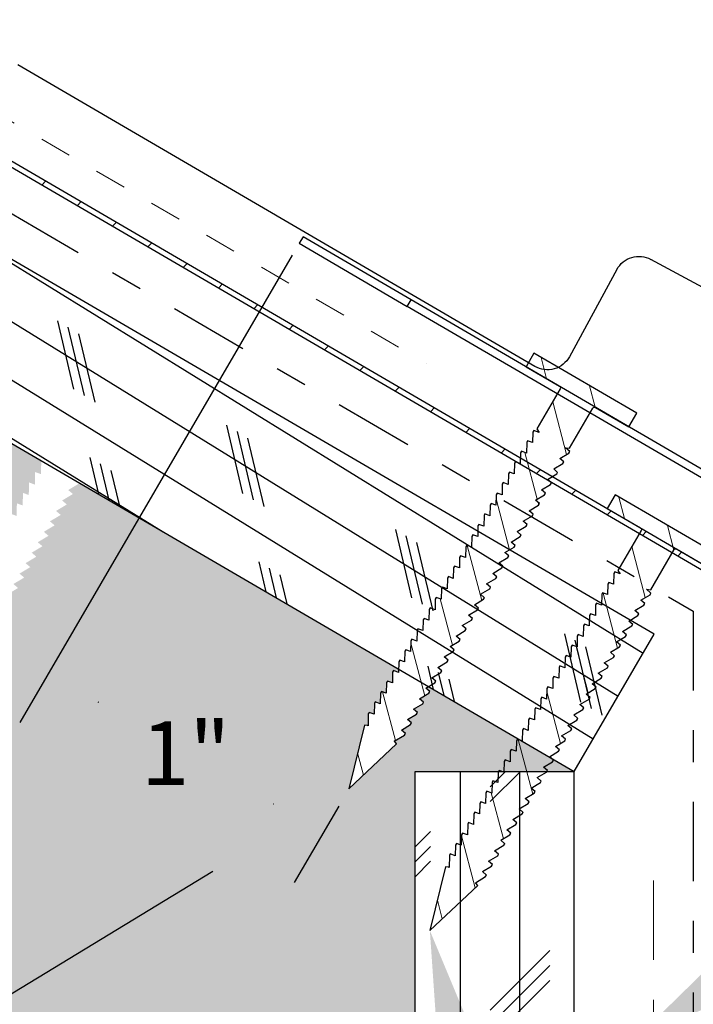
# Model space of a CAD drawing. Units: inches. Extents: x 89 to 351, y -1922 to -303.
# Drawn here: x 338 to 340, y -505 to -502 of the extents above; entities that cross this region are included whole.
import ezdxf
from ezdxf import colors
from ezdxf.entities.mleader import LeaderData, LeaderLine
from ezdxf.math import Vec2, Vec3

# ---------------------------------------------------------------- set-up
doc = ezdxf.new("R2010")
doc.units = ezdxf.units.IN
doc.header["$MEASUREMENT"] = 0
for name, pattern in [('DASHDOT2', [0.5, 0.25, -0.125, 0, -0.125]), ('DASHED', [0.75, 0.5, -0.25]), ('HIDDEN', [0.375, 0.25, -0.125])]:
    doc.linetypes.add(name, pattern=pattern)
doc.layers.get('0').update_dxf_attribs({"color": 9})
for name, color, linetype in [('DIMENSION', 4, 'Continuous'), ('GENERAL CONSTRUCTION LIGHT', 251, 'Continuous'), ('HATCH', 251, 'Continuous'), ('TESLA Detail Roll', 240, 'DASHDOT2'), ('TESLA Fasteners (Ring Shank Nail)', 253, 'Continuous'), ('TESLA Metal Tile (Long)', 9, 'Continuous'), ('TESLA Vented Riser', 5, 'Continuous'), ('TEXT', 4, 'Continuous'), ('TEXT (Greyed)', 251, 'Continuous')]:
    doc.layers.add(name, color=color, linetype=linetype)
doc.layers.add('GRID', color=9, linetype='Continuous', plot=False)
doc.layers.add('TESLA Underlayment', color=4, linetype='DASHED', lineweight=20)
doc.layers.add('WRB', color=251, linetype='HIDDEN', lineweight=5)
doc.styles.add('SLDTEXTSTYLE0', font='TXT', dxfattribs={"width": 0.75})
doc.styles.get("Standard").update_dxf_attribs({"font": 'arial.ttf'})
doc.dimstyles.get("Standard").update_dxf_attribs({"dimtxt": 0.18, "dimasz": 0.18, "dimexe": 0.18, "dimexo": 0.0625, "dimgap": 0.09, "dimtad": 0, "dimtih": 1, "dimtoh": 1, "dimdec": 4, "dimzin": 0, "dimdsep": 46, "dimtxsty": 'Standard', "dimcen": 0.09, "dimadec": 0, "dimazin": 0, "dimtfac": 1, "dimtdec": 4, "dimtofl": 0, "dimtmove": 0, "dimatfit": 3, "dimfxl": 1, "dimtolj": 1, "dimtzin": 0, "dimarcsym": 0})

# ---------------------------------------------------------------- blocks, each defined once
blk = doc.blocks.new('Vented Riser')
at = {"layer": 'TESLA Vented Riser', "linetype": 'Continuous', "lineweight": 25}
for p, q in [((117.2089, 54.5846), (117.1988, 54.5628)), ((117.5664, 54.4199), (117.2089, 54.5846)), ((117.1988, 54.5628), (117.5564, 54.3981)), ((117.5564, 54.3981), (117.5664, 54.4199)), ((119.729, 53.4234), (117.5664, 54.4199)), ((119.719, 53.4016), (117.5564, 54.3981))]:
    blk.add_line(p, q, dxfattribs=at)
blk = doc.blocks.new('*D209')
at = {"layer": 'Defpoints', "color": 0, "transparency": 16777216}
for p in [(339.6318, -503.8402), (339.6318, -506.8402), (339.9662, -506.8401)]:
    blk.add_point(p, dxfattribs=at)
at = {"layer": 'DIMENSION', "color": 0, "lineweight": -2, "transparency": 16777216}
for p, q in [((339.6943, -503.8402), (340.1449, -503.84)), ((339.965, -504.0201), (339.9654, -504.991)), ((339.9661, -506.6601), (339.9657, -505.591)), ((339.6943, -506.8402), (340.1462, -506.84))]:
    blk.add_line(p, q, dxfattribs=at)
at = {"layer": 'DIMENSION', "color": 0, "transparency": 16777216}
for points in [[(339.995, -504.02), (339.935, -504.0201), (339.9649, -503.8401)], [(339.9961, -506.66), (339.9361, -506.6601), (339.9662, -506.8401)]]:
    blk.add_solid(points, dxfattribs=at)
at = {"layer": 'DIMENSION', "color": 0, "transparency": 16777216, "insert": (339.9655, -505.291), "char_height": 0.2, "width": 0.960697, "attachment_point": 5, "style": 'SLDTEXTSTYLE0'}
blk.add_mtext('\\A1;3"', dxfattribs=at)
blk = doc.blocks.new('*D210')
at = {"layer": 'Defpoints', "color": 0, "transparency": 16777216}
for p in [(338.4017, -502.6666), (338.548, -504.3999), (338.4669, -504.539)]:
    blk.add_point(p, dxfattribs=at)
at = {"layer": 'DIMENSION', "color": 0, "lineweight": -2, "transparency": 16777216}
for p, q in [((338.3702, -502.7206), (337.5126, -504.1907)), ((337.7588, -504.1259), (337.7602, -504.1267)), ((338.3114, -504.4483), (338.3102, -504.4476)), ((338.5165, -504.4539), (338.3762, -504.6944))]:
    blk.add_line(p, q, dxfattribs=at)
at = {"layer": 'DIMENSION', "color": 0, "transparency": 16777216}
for points in [[(337.7739, -504.1), (337.7437, -504.1518), (337.6033, -504.0352)], [(338.3265, -504.4223), (338.2963, -504.4742), (338.4669, -504.539)]]:
    blk.add_solid(points, dxfattribs=at)
at = {"layer": 'DIMENSION', "color": 0, "transparency": 16777216, "insert": (338.0352, -504.2871), "char_height": 0.2, "width": 0.77395, "attachment_point": 5, "style": 'SLDTEXTSTYLE0'}
blk.add_mtext('\\A1;1"', dxfattribs=at)
blk = doc.blocks.new('Ring Shank Nail 1.25 IN')
at = {"layer": 'TESLA Fasteners (Ring Shank Nail)', "linetype": 'Continuous', "lineweight": 18}
h = blk.add_hatch(dxfattribs=at)
h.set_pattern_fill('ANSI31', color=256, style=0)
h.set_pattern_definition([(45, (62.82172, -53.01558), (-0.0883883, 0.0883883), [])])
edge = h.paths.add_edge_path(flags=0)
edge.add_line((68.3087, -50.8893), (68.3066, -50.8893))
edge.add_line((68.3066, -50.8893), (68.2979, -50.8934))
edge.add_line((68.2979, -50.8934), (68.3565, -51.0915))
edge.add_line((68.3565, -51.0915), (68.4151, -50.8934))
edge.add_line((68.4151, -50.8934), (68.4065, -50.8893))
edge.add_line((68.4065, -50.8893), (68.4043, -50.8893))
edge.add_line((68.4043, -50.8893), (68.4223, -50.8568))
edge.add_line((68.4223, -50.8568), (68.4223, -50.8509))
edge.add_line((68.4223, -50.8509), (68.4062, -50.848))
edge.add_line((68.4062, -50.848), (68.4223, -50.8187))
edge.add_line((68.4223, -50.8187), (68.4223, -50.8128))
edge.add_line((68.4223, -50.8128), (68.4062, -50.81))
edge.add_line((68.4062, -50.81), (68.4223, -50.7807))
edge.add_line((68.4223, -50.7807), (68.4223, -50.7748))
edge.add_line((68.4223, -50.7748), (68.4062, -50.7719))
edge.add_line((68.4062, -50.7719), (68.4223, -50.7426))
edge.add_line((68.4223, -50.7426), (68.4223, -50.7367))
edge.add_line((68.4223, -50.7367), (68.4062, -50.7339))
edge.add_line((68.4062, -50.7339), (68.4223, -50.7046))
edge.add_line((68.4223, -50.7046), (68.4223, -50.6987))
edge.add_line((68.4223, -50.6987), (68.4062, -50.6958))
edge.add_line((68.4062, -50.6958), (68.4223, -50.6665))
edge.add_line((68.4223, -50.6665), (68.4223, -50.6606))
edge.add_line((68.4223, -50.6606), (68.4062, -50.6578))
edge.add_line((68.4062, -50.6578), (68.4223, -50.6285))
edge.add_line((68.4223, -50.6285), (68.4223, -50.6226))
edge.add_line((68.4223, -50.6226), (68.4062, -50.6197))
edge.add_line((68.4062, -50.6197), (68.4223, -50.5904))
edge.add_line((68.4223, -50.5904), (68.4223, -50.5845))
edge.add_line((68.4223, -50.5845), (68.4062, -50.5817))
edge.add_line((68.4062, -50.5817), (68.4223, -50.5524))
edge.add_line((68.4223, -50.5524), (68.4223, -50.5465))
edge.add_line((68.4223, -50.5465), (68.4062, -50.5436))
edge.add_line((68.4062, -50.5436), (68.4223, -50.5143))
edge.add_line((68.4223, -50.5143), (68.4223, -50.5084))
edge.add_line((68.4223, -50.5084), (68.4062, -50.5056))
edge.add_line((68.4062, -50.5056), (68.4223, -50.4763))
edge.add_line((68.4223, -50.4763), (68.4223, -50.4704))
edge.add_line((68.4223, -50.4704), (68.4062, -50.4675))
edge.add_line((68.4062, -50.4675), (68.4223, -50.4382))
edge.add_line((68.4223, -50.4382), (68.4223, -50.4323))
edge.add_line((68.4223, -50.4323), (68.4062, -50.4295))
edge.add_line((68.4062, -50.4295), (68.4223, -50.4002))
edge.add_line((68.4223, -50.4002), (68.4223, -50.3943))
edge.add_line((68.4223, -50.3943), (68.4062, -50.3915))
edge.add_line((68.4062, -50.3915), (68.4223, -50.3622))
edge.add_line((68.4223, -50.3622), (68.4223, -50.3563))
edge.add_line((68.4223, -50.3563), (68.4062, -50.3534))
edge.add_line((68.4062, -50.3534), (68.4223, -50.3241))
edge.add_line((68.4223, -50.3241), (68.4223, -50.3182))
edge.add_line((68.4223, -50.3182), (68.4062, -50.3154))
edge.add_line((68.4062, -50.3154), (68.4223, -50.2861))
edge.add_line((68.4223, -50.2861), (68.4223, -50.2802))
edge.add_line((68.4223, -50.2802), (68.4062, -50.2773))
edge.add_line((68.4062, -50.2773), (68.4223, -50.248))
edge.add_line((68.4223, -50.248), (68.4223, -50.2421))
edge.add_line((68.4223, -50.2421), (68.4062, -50.2393))
edge.add_line((68.4062, -50.2393), (68.4223, -50.21))
edge.add_line((68.4223, -50.21), (68.4223, -50.2041))
edge.add_line((68.4223, -50.2041), (68.4062, -50.2012))
edge.add_line((68.4062, -50.2012), (68.4223, -50.1719))
edge.add_line((68.4223, -50.1719), (68.4223, -50.166))
edge.add_line((68.4223, -50.166), (68.4062, -50.1632))
edge.add_line((68.4062, -50.1632), (68.4223, -50.1339))
edge.add_line((68.4223, -50.1339), (68.4223, -50.128))
edge.add_line((68.4223, -50.128), (68.4062, -50.1251))
edge.add_line((68.4062, -50.1251), (68.4223, -50.0958))
edge.add_line((68.4223, -50.0958), (68.4223, -50.0899))
edge.add_line((68.4223, -50.0899), (68.4062, -50.0871))
edge.add_line((68.4062, -50.0871), (68.4223, -50.0578))
edge.add_line((68.4223, -50.0578), (68.4223, -50.0519))
edge.add_line((68.4223, -50.0519), (68.4062, -50.049))
edge.add_line((68.4062, -50.049), (68.4223, -50.0197))
edge.add_line((68.4223, -50.0197), (68.4223, -50.0138))
edge.add_line((68.4223, -50.0138), (68.4062, -50.011))
edge.add_line((68.4062, -50.011), (68.4223, -49.9817))
edge.add_line((68.4223, -49.9817), (68.4223, -49.9758))
edge.add_line((68.4223, -49.9758), (68.4062, -49.9729))
edge.add_line((68.4062, -49.9729), (68.4223, -49.9436))
edge.add_line((68.4223, -49.9436), (68.4223, -49.9377))
edge.add_line((68.4223, -49.9377), (68.4062, -49.9349))
edge.add_line((68.4062, -49.9349), (68.4223, -49.9056))
edge.add_line((68.4223, -49.9056), (68.4223, -49.8997))
edge.add_line((68.4223, -49.8997), (68.4062, -49.8968))
edge.add_line((68.4062, -49.8968), (68.4223, -49.8675))
edge.add_line((68.4223, -49.8675), (68.4223, -49.8616))
edge.add_line((68.4223, -49.8616), (68.4062, -49.8588))
edge.add_line((68.4062, -49.8588), (68.4223, -49.8295))
edge.add_line((68.4223, -49.8295), (68.4223, -49.8236))
edge.add_line((68.4223, -49.8236), (68.4043, -49.8204))
edge.add_line((68.4043, -49.8204), (68.4163, -49.8149))
edge.add_line((68.4163, -49.8149), (68.4163, -49.6689))
edge.add_arc((68.4222, -49.6689), 0.00591, 90, 180, ccw=False)
edge.add_line((68.4222, -49.663), (68.544, -49.663))
edge.add_line((68.544, -49.663), (68.544, -49.6137))
edge.add_line((68.544, -49.6137), (68.169, -49.6137))
edge.add_line((68.169, -49.6137), (68.169, -49.663))
edge.add_line((68.169, -49.663), (68.2908, -49.663))
edge.add_arc((68.2908, -49.6689), 0.00591, 0, 90, ccw=False)
edge.add_line((68.2967, -49.6689), (68.2967, -49.8149))
edge.add_line((68.2967, -49.8149), (68.3087, -49.8204))
edge.add_line((68.3087, -49.8204), (68.2907, -49.8236))
edge.add_line((68.2907, -49.8236), (68.2907, -49.8295))
edge.add_line((68.2907, -49.8295), (68.3069, -49.8588))
edge.add_line((68.3069, -49.8588), (68.2907, -49.8616))
edge.add_line((68.2907, -49.8616), (68.2907, -49.8675))
edge.add_line((68.2907, -49.8675), (68.3069, -49.8968))
edge.add_line((68.3069, -49.8968), (68.2907, -49.8997))
edge.add_line((68.2907, -49.8997), (68.2907, -49.9056))
edge.add_line((68.2907, -49.9056), (68.3069, -49.9349))
edge.add_line((68.3069, -49.9349), (68.2907, -49.9377))
edge.add_line((68.2907, -49.9377), (68.2907, -49.9436))
edge.add_line((68.2907, -49.9436), (68.3069, -49.9729))
edge.add_line((68.3069, -49.9729), (68.2907, -49.9758))
edge.add_line((68.2907, -49.9758), (68.2907, -49.9817))
edge.add_line((68.2907, -49.9817), (68.3069, -50.011))
edge.add_line((68.3069, -50.011), (68.2907, -50.0138))
edge.add_line((68.2907, -50.0138), (68.2907, -50.0197))
edge.add_line((68.2907, -50.0197), (68.3069, -50.049))
edge.add_line((68.3069, -50.049), (68.2907, -50.0519))
edge.add_line((68.2907, -50.0519), (68.2907, -50.0578))
edge.add_line((68.2907, -50.0578), (68.3069, -50.0871))
edge.add_line((68.3069, -50.0871), (68.2907, -50.0899))
edge.add_line((68.2907, -50.0899), (68.2907, -50.0958))
edge.add_line((68.2907, -50.0958), (68.3069, -50.1251))
edge.add_line((68.3069, -50.1251), (68.2907, -50.128))
edge.add_line((68.2907, -50.128), (68.2907, -50.1339))
edge.add_line((68.2907, -50.1339), (68.3069, -50.1632))
edge.add_line((68.3069, -50.1632), (68.2907, -50.166))
edge.add_line((68.2907, -50.166), (68.2907, -50.1719))
edge.add_line((68.2907, -50.1719), (68.3069, -50.2012))
edge.add_line((68.3069, -50.2012), (68.2907, -50.2041))
edge.add_line((68.2907, -50.2041), (68.2907, -50.21))
edge.add_line((68.2907, -50.21), (68.3069, -50.2393))
edge.add_line((68.3069, -50.2393), (68.2907, -50.2421))
edge.add_line((68.2907, -50.2421), (68.2907, -50.248))
edge.add_line((68.2907, -50.248), (68.3069, -50.2773))
edge.add_line((68.3069, -50.2773), (68.2907, -50.2802))
edge.add_line((68.2907, -50.2802), (68.2907, -50.2861))
edge.add_line((68.2907, -50.2861), (68.3069, -50.3154))
edge.add_line((68.3069, -50.3154), (68.2907, -50.3182))
edge.add_line((68.2907, -50.3182), (68.2907, -50.3241))
edge.add_line((68.2907, -50.3241), (68.3069, -50.3534))
edge.add_line((68.3069, -50.3534), (68.2907, -50.3563))
edge.add_line((68.2907, -50.3563), (68.2907, -50.3622))
edge.add_line((68.2907, -50.3622), (68.3069, -50.3915))
edge.add_line((68.3069, -50.3915), (68.2907, -50.3943))
edge.add_line((68.2907, -50.3943), (68.2907, -50.4002))
edge.add_line((68.2907, -50.4002), (68.3069, -50.4295))
edge.add_line((68.3069, -50.4295), (68.2907, -50.4323))
edge.add_line((68.2907, -50.4323), (68.2907, -50.4382))
edge.add_line((68.2907, -50.4382), (68.3069, -50.4675))
edge.add_line((68.3069, -50.4675), (68.2907, -50.4704))
edge.add_line((68.2907, -50.4704), (68.2907, -50.4763))
edge.add_line((68.2907, -50.4763), (68.3069, -50.5056))
edge.add_line((68.3069, -50.5056), (68.2907, -50.5084))
edge.add_line((68.2907, -50.5084), (68.2907, -50.5143))
edge.add_line((68.2907, -50.5143), (68.3069, -50.5436))
edge.add_line((68.3069, -50.5436), (68.2907, -50.5465))
edge.add_line((68.2907, -50.5465), (68.2907, -50.5524))
edge.add_line((68.2907, -50.5524), (68.3069, -50.5817))
edge.add_line((68.3069, -50.5817), (68.2907, -50.5845))
edge.add_line((68.2907, -50.5845), (68.2907, -50.5904))
edge.add_line((68.2907, -50.5904), (68.3069, -50.6197))
edge.add_line((68.3069, -50.6197), (68.2907, -50.6226))
edge.add_line((68.2907, -50.6226), (68.2907, -50.6285))
edge.add_line((68.2907, -50.6285), (68.3069, -50.6578))
edge.add_line((68.3069, -50.6578), (68.2907, -50.6606))
edge.add_line((68.2907, -50.6606), (68.2907, -50.6665))
edge.add_line((68.2907, -50.6665), (68.3069, -50.6958))
edge.add_line((68.3069, -50.6958), (68.2907, -50.6987))
edge.add_line((68.2907, -50.6987), (68.2907, -50.7046))
edge.add_line((68.2907, -50.7046), (68.3069, -50.7339))
edge.add_line((68.3069, -50.7339), (68.2907, -50.7367))
edge.add_line((68.2907, -50.7367), (68.2907, -50.7426))
edge.add_line((68.2907, -50.7426), (68.3069, -50.7719))
edge.add_line((68.3069, -50.7719), (68.2907, -50.7748))
edge.add_line((68.2907, -50.7748), (68.2907, -50.7807))
edge.add_line((68.2907, -50.7807), (68.3069, -50.81))
edge.add_line((68.3069, -50.81), (68.2907, -50.8128))
edge.add_line((68.2907, -50.8128), (68.2907, -50.8187))
edge.add_line((68.2907, -50.8187), (68.3069, -50.848))
edge.add_line((68.3069, -50.848), (68.2907, -50.8509))
edge.add_line((68.2907, -50.8509), (68.2907, -50.8568))
edge.add_line((68.2907, -50.8568), (68.3087, -50.8893))
at = {"layer": 'TESLA Fasteners (Ring Shank Nail)', "linetype": 'Continuous', "lineweight": 25}
for p, q in [((68.169, -49.663), (68.169, -49.6137)), ((68.169, -49.6137), (68.544, -49.6137)), ((68.544, -49.6137), (68.544, -49.663)), ((68.2908, -49.663), (68.169, -49.663)), ((68.544, -49.663), (68.4222, -49.663)), ((68.2967, -49.8149), (68.2967, -49.6689)), ((68.4163, -49.6689), (68.4163, -49.8149)), ((68.2907, -49.8236), (68.3087, -49.8204)), ((68.3087, -49.8204), (68.2967, -49.8149)), ((68.4163, -49.8149), (68.4043, -49.8204)), ((68.4043, -49.8204), (68.4223, -49.8236)), ((68.2907, -49.8295), (68.2907, -49.8236)), ((68.3069, -49.8588), (68.2907, -49.8295)), ((68.4223, -49.8295), (68.4062, -49.8588)), ((68.4223, -49.8236), (68.4223, -49.8295)), ((68.2907, -49.8616), (68.3069, -49.8588)), ((68.2907, -49.8675), (68.2907, -49.8616)), ((68.3069, -49.8968), (68.2907, -49.8675)), ((68.4062, -49.8588), (68.4223, -49.8616)), ((68.4223, -49.8675), (68.4062, -49.8968)), ((68.4223, -49.8616), (68.4223, -49.8675)), ((68.2907, -49.8997), (68.3069, -49.8968)), ((68.2907, -49.9056), (68.2907, -49.8997)), ((68.3069, -49.9349), (68.2907, -49.9056)), ((68.4062, -49.8968), (68.4223, -49.8997)), ((68.4223, -49.9056), (68.4062, -49.9349)), ((68.4223, -49.8997), (68.4223, -49.9056)), ((68.2907, -49.9377), (68.3069, -49.9349)), ((68.2907, -49.9436), (68.2907, -49.9377)), ((68.3069, -49.9729), (68.2907, -49.9436)), ((68.4062, -49.9349), (68.4223, -49.9377)), ((68.4223, -49.9436), (68.4062, -49.9729)), ((68.4223, -49.9377), (68.4223, -49.9436)), ((68.2907, -49.9758), (68.3069, -49.9729)), ((68.2907, -49.9817), (68.2907, -49.9758)), ((68.4062, -49.9729), (68.4223, -49.9758)), ((68.4223, -49.9758), (68.4223, -49.9817)), ((68.3069, -50.011), (68.2907, -49.9817)), ((68.4223, -49.9817), (68.4062, -50.011)), ((68.2907, -50.0138), (68.3069, -50.011)), ((68.2907, -50.0197), (68.2907, -50.0138)), ((68.3069, -50.049), (68.2907, -50.0197)), ((68.4062, -50.011), (68.4223, -50.0138)), ((68.4223, -50.0197), (68.4062, -50.049)), ((68.4223, -50.0138), (68.4223, -50.0197)), ((68.2907, -50.0519), (68.3069, -50.049)), ((68.2907, -50.0578), (68.2907, -50.0519)), ((68.3069, -50.0871), (68.2907, -50.0578)), ((68.4062, -50.049), (68.4223, -50.0519)), ((68.4223, -50.0578), (68.4062, -50.0871)), ((68.4223, -50.0519), (68.4223, -50.0578)), ((68.2907, -50.0899), (68.3069, -50.0871)), ((68.2907, -50.0958), (68.2907, -50.0899)), ((68.3069, -50.1251), (68.2907, -50.0958)), ((68.4062, -50.0871), (68.4223, -50.0899)), ((68.4223, -50.0958), (68.4062, -50.1251)), ((68.4223, -50.0899), (68.4223, -50.0958)), ((68.2907, -50.128), (68.3069, -50.1251)), ((68.2907, -50.1339), (68.2907, -50.128)), ((68.4062, -50.1251), (68.4223, -50.128)), ((68.4223, -50.128), (68.4223, -50.1339)), ((68.3069, -50.1632), (68.2907, -50.1339)), ((68.2907, -50.166), (68.3069, -50.1632)), ((68.4223, -50.1339), (68.4062, -50.1632)), ((68.4062, -50.1632), (68.4223, -50.166)), ((68.2907, -50.1719), (68.2907, -50.166)), ((68.3069, -50.2012), (68.2907, -50.1719)), ((68.4223, -50.1719), (68.4062, -50.2012)), ((68.4223, -50.166), (68.4223, -50.1719)), ((68.2907, -50.2041), (68.3069, -50.2012)), ((68.2907, -50.21), (68.2907, -50.2041)), ((68.3069, -50.2393), (68.2907, -50.21)), ((68.4062, -50.2012), (68.4223, -50.2041)), ((68.4223, -50.21), (68.4062, -50.2393)), ((68.4223, -50.2041), (68.4223, -50.21)), ((68.2907, -50.2421), (68.3069, -50.2393)), ((68.2907, -50.248), (68.2907, -50.2421)), ((68.3069, -50.2773), (68.2907, -50.248)), ((68.4062, -50.2393), (68.4223, -50.2421)), ((68.4223, -50.248), (68.4062, -50.2773)), ((68.4223, -50.2421), (68.4223, -50.248)), ((68.2907, -50.2802), (68.3069, -50.2773)), ((68.2907, -50.2861), (68.2907, -50.2802)), ((68.3069, -50.3154), (68.2907, -50.2861)), ((68.4062, -50.2773), (68.4223, -50.2802)), ((68.4223, -50.2861), (68.4062, -50.3154)), ((68.4223, -50.2802), (68.4223, -50.2861)), ((68.2907, -50.3182), (68.3069, -50.3154)), ((68.2907, -50.3241), (68.2907, -50.3182)), ((68.4062, -50.3154), (68.4223, -50.3182)), ((68.4223, -50.3182), (68.4223, -50.3241)), ((68.3069, -50.3534), (68.2907, -50.3241)), ((68.4223, -50.3241), (68.4062, -50.3534)), ((68.2907, -50.3563), (68.3069, -50.3534)), ((68.2907, -50.3622), (68.2907, -50.3563)), ((68.3069, -50.3915), (68.2907, -50.3622)), ((68.4062, -50.3534), (68.4223, -50.3563)), ((68.4223, -50.3622), (68.4062, -50.3915)), ((68.4223, -50.3563), (68.4223, -50.3622)), ((68.2907, -50.3943), (68.3069, -50.3915)), ((68.2907, -50.4002), (68.2907, -50.3943)), ((68.3069, -50.4295), (68.2907, -50.4002)), ((68.4062, -50.3915), (68.4223, -50.3943)), ((68.4223, -50.4002), (68.4062, -50.4295)), ((68.4223, -50.3943), (68.4223, -50.4002)), ((68.2907, -50.4323), (68.3069, -50.4295)), ((68.2907, -50.4382), (68.2907, -50.4323)), ((68.3069, -50.4675), (68.2907, -50.4382)), ((68.4062, -50.4295), (68.4223, -50.4323)), ((68.4223, -50.4382), (68.4062, -50.4675)), ((68.4223, -50.4323), (68.4223, -50.4382)), ((68.2907, -50.4704), (68.3069, -50.4675)), ((68.2907, -50.4763), (68.2907, -50.4704)), ((68.4062, -50.4675), (68.4223, -50.4704)), ((68.4223, -50.4704), (68.4223, -50.4763)), ((68.3069, -50.5056), (68.2907, -50.4763)), ((68.4223, -50.4763), (68.4062, -50.5056)), ((68.2907, -50.5084), (68.3069, -50.5056)), ((68.2907, -50.5143), (68.2907, -50.5084)), ((68.3069, -50.5436), (68.2907, -50.5143)), ((68.4062, -50.5056), (68.4223, -50.5084)), ((68.4223, -50.5143), (68.4062, -50.5436)), ((68.4223, -50.5084), (68.4223, -50.5143)), ((68.2907, -50.5465), (68.3069, -50.5436)), ((68.2907, -50.5524), (68.2907, -50.5465)), ((68.3069, -50.5817), (68.2907, -50.5524)), ((68.4062, -50.5436), (68.4223, -50.5465)), ((68.4223, -50.5524), (68.4062, -50.5817)), ((68.4223, -50.5465), (68.4223, -50.5524)), ((68.2907, -50.5845), (68.3069, -50.5817)), ((68.2907, -50.5904), (68.2907, -50.5845)), ((68.3069, -50.6197), (68.2907, -50.5904)), ((68.4062, -50.5817), (68.4223, -50.5845)), ((68.4223, -50.5904), (68.4062, -50.6197)), ((68.4223, -50.5845), (68.4223, -50.5904)), ((68.2907, -50.6226), (68.3069, -50.6197)), ((68.2907, -50.6285), (68.2907, -50.6226)), ((68.4062, -50.6197), (68.4223, -50.6226)), ((68.4223, -50.6226), (68.4223, -50.6285)), ((68.3069, -50.6578), (68.2907, -50.6285)), ((68.2907, -50.6606), (68.3069, -50.6578)), ((68.4223, -50.6285), (68.4062, -50.6578)), ((68.4062, -50.6578), (68.4223, -50.6606)), ((68.2907, -50.6665), (68.2907, -50.6606)), ((68.3069, -50.6958), (68.2907, -50.6665)), ((68.4223, -50.6665), (68.4062, -50.6958)), ((68.4223, -50.6606), (68.4223, -50.6665)), ((68.2907, -50.6987), (68.3069, -50.6958)), ((68.2907, -50.7046), (68.2907, -50.6987)), ((68.3069, -50.7339), (68.2907, -50.7046)), ((68.4062, -50.6958), (68.4223, -50.6987)), ((68.4223, -50.7046), (68.4062, -50.7339)), ((68.4223, -50.6987), (68.4223, -50.7046)), ((68.2907, -50.7367), (68.3069, -50.7339)), ((68.2907, -50.7426), (68.2907, -50.7367)), ((68.3069, -50.7719), (68.2907, -50.7426)), ((68.4062, -50.7339), (68.4223, -50.7367)), ((68.4223, -50.7426), (68.4062, -50.7719)), ((68.4223, -50.7367), (68.4223, -50.7426)), ((68.2907, -50.7748), (68.3069, -50.7719)), ((68.2907, -50.7807), (68.2907, -50.7748)), ((68.3069, -50.81), (68.2907, -50.7807)), ((68.4062, -50.7719), (68.4223, -50.7748)), ((68.4223, -50.7807), (68.4062, -50.81)), ((68.4223, -50.7748), (68.4223, -50.7807)), ((68.2907, -50.8128), (68.3069, -50.81)), ((68.2907, -50.8187), (68.2907, -50.8128)), ((68.4062, -50.81), (68.4223, -50.8128)), ((68.4223, -50.8128), (68.4223, -50.8187)), ((68.3069, -50.848), (68.2907, -50.8187)), ((68.4223, -50.8187), (68.4062, -50.848)), ((68.2907, -50.8509), (68.3069, -50.848)), ((68.2907, -50.8568), (68.2907, -50.8509)), ((68.3087, -50.8893), (68.2907, -50.8568)), ((68.4223, -50.8568), (68.4043, -50.8893)), ((68.4062, -50.848), (68.4223, -50.8509)), ((68.4223, -50.8509), (68.4223, -50.8568)), ((68.2979, -50.8934), (68.3066, -50.8893)), ((68.3565, -51.0915), (68.2979, -50.8934)), ((68.3066, -50.8893), (68.3087, -50.8893)), ((68.4151, -50.8934), (68.3565, -51.0915)), ((68.4043, -50.8893), (68.4065, -50.8893)), ((68.4065, -50.8893), (68.4151, -50.8934))]:
    blk.add_line(p, q, dxfattribs=at)
for centre, start, end in [((68.2908, -49.6689), 0, 90), ((68.4222, -49.6689), 90, 180)]:
    blk.add_arc(centre, 0.00591, start, end, dxfattribs=at)
blk = doc.blocks.new('Metal Tile_Long')
at = {"layer": 'TESLA Metal Tile (Long)', "linetype": 'Continuous', "lineweight": 18}
h = blk.add_hatch(dxfattribs=at)
h.set_pattern_fill('ANSI32', color=256, angle=-65.2617, style=0)
h.set_pattern_definition([(339.7383, (72.63574, 73.60005), (0.1298656, 0.3517953), []), (339.7383, (72.7097, 73.4395), (0.1298656, 0.3517953), [])])
edge = h.paths.add_edge_path(flags=0)
edge.add_arc((93.4174, 45.0916), 0.1575, -65.2617, -20.2617)
edge.add_line((93.5651, 45.0371), (93.6115, 45.1628))
edge.add_arc((93.7592, 45.1083), 0.1575, 114.7383, 159.7383, ccw=False)
edge.add_line((93.6933, 45.2513), (93.8218, 45.3105))
edge.add_line((93.8218, 45.3105), (93.8037, 45.3498))
edge.add_line((93.8037, 45.3498), (93.6752, 45.2906))
edge.add_arc((93.7592, 45.1083), 0.2008, 114.7383, 159.7383)
edge.add_line((93.5709, 45.1778), (93.5245, 45.0521))
edge.add_arc((93.4174, 45.0916), 0.1142, -65.2617, -20.2617, ccw=False)
edge.add_line((93.4651, 44.9879), (92.7741, 44.6695))
edge.add_arc((92.7692, 44.6803), 0.0118, 264.7383, 294.7383, ccw=False)
edge.add_line((92.7681, 44.6685), (92.3155, 44.7102))
edge.add_arc((92.3104, 44.6553), 0.0551, 84.7383, 114.7383)
edge.add_line((92.2874, 44.7054), (91.9827, 44.565))
edge.add_arc((91.9778, 44.5757), 0.0118, 204.7383, 294.7383, ccw=False)
edge.add_line((91.9671, 44.5708), (91.9308, 44.6494))
edge.add_arc((91.9416, 44.6544), 0.0118, 114.7383, 204.7383, ccw=False)
edge.add_line((91.9366, 44.6651), (106.7972, 51.5123))
edge.add_arc((106.8944, 51.3013), 0.2323, 24.7383, 114.7383, ccw=False)
edge.add_line((107.1054, 51.3985), (107.1713, 51.2555))
edge.add_arc((107.1606, 51.2506), 0.0118, -65.2617, 24.7383, ccw=False)
edge.add_line((107.1655, 51.2398), (106.1536, 50.7736))
edge.add_line((106.1536, 50.7736), (106.1717, 50.7342))
edge.add_line((106.1717, 50.7342), (107.1836, 51.2005))
edge.add_arc((107.1606, 51.2506), 0.0551, -65.2617, 24.7383)
edge.add_line((107.2106, 51.2736), (107.1447, 51.4166))
edge.add_arc((106.8944, 51.3013), 0.2756, 24.7383, 114.7383)
edge.add_line((106.7791, 51.5516), (105.6096, 51.0128))
edge.add_line((105.6096, 51.0128), (105.6105, 51.011))
edge.add_line((105.6105, 51.011), (105.6054, 51.0087))
edge.add_line((105.6054, 51.0087), (105.6046, 51.0104))
edge.add_line((105.6046, 51.0104), (91.9185, 44.7044))
edge.add_arc((91.9416, 44.6544), 0.0551, 114.7383, 204.7383)
edge.add_line((91.8915, 44.6313), (91.9277, 44.5527))
edge.add_arc((91.9778, 44.5757), 0.0551, 204.7383, 294.7383)
edge.add_line((92.0009, 44.5257), (92.3055, 44.666))
edge.add_arc((92.3104, 44.6553), 0.0118, 84.7383, 114.7383, ccw=False)
edge.add_line((92.3115, 44.6671), (92.7641, 44.6254))
edge.add_arc((92.7692, 44.6803), 0.0551, 264.7383, 294.7383)
edge.add_line((92.7922, 44.6302), (93.4833, 44.9486))
at = {"layer": 'TESLA Metal Tile (Long)', "linetype": 'Continuous', "lineweight": 25}
for p, q in [((95.6715, 44.7217), (97.3577, 45.5627)), ((95.1151, 44.9828), (95.3296, 45.0816)), ((95.4341, 45.043), (95.5648, 44.7592))]:
    blk.add_line(p, q, dxfattribs=at)
for centre, start, end in [((95.3626, 45.0101), 24.7383, 114.7383), ((95.6364, 44.7922), 204.7383, 296.5081)]:
    blk.add_arc(centre, 0.0787, start, end, dxfattribs=at)

msp = doc.modelspace()

# ---------------------------------------------------------------- hatches: boundary and pattern name
at = {"layer": 'GENERAL CONSTRUCTION LIGHT', "linetype": 'ByBlock'}
h = msp.add_hatch(dxfattribs=at)
h.set_pattern_fill('CORK', color=256, scale=1.25, angle=148.29989, style=0)
h.set_pattern_definition([(148.29989, (196.3901, -623.67585), (-0.08210521, -0.13293907), []), (283.2999, (196.3647, -623.56833), (0.4300886, 0.1016677), [0.2209709, -0.2209709]), (283.2999, (196.33145, -623.5478), (0.4300886, 0.1016677), [0.2209709, -0.2209709]), (283.2999, (196.2982, -623.52728), (0.4300886, 0.1016677), [0.2209709, -0.2209709])])
h.paths.add_polyline_path([(339.25685, -504.34502), (339.50878, -503.91313), (324.49902, -495.15743), (324.49902, -495.73629)])
at = {"layer": 'GENERAL CONSTRUCTION LIGHT'}
h = msp.add_hatch(dxfattribs=at)
h.set_pattern_fill('CORK', color=256, scale=1.5, angle=90)
h.set_pattern_definition([(90, (-2510.53842, -983.22141), (-0.1875, 1e-17), []), (225, (-2510.4447, -983.12766), (0.375, -0.375), [0.26516504, -0.26516504]), (225, (-2510.4447, -983.0808), (0.375, -0.375), [0.26516504, -0.26516504]), (225, (-2510.4447, -983.0339), (0.375, -0.375), [0.26516504, -0.26516504])])
h.paths.add_polyline_path([(338.75685, -517.68804), (339.25685, -517.68804), (339.25685, -504.34502), (338.75685, -504.34502)])
at = {"layer": 'GRID', "ltscale": 0.5}
h = msp.add_hatch(dxfattribs=at)
h.set_pattern_fill('ANSI31', color=256, angle=0.93646)
h.set_pattern_definition([(45.93646, (84.31863, -593.42858), (-0.089821123, 0.08693196), [])])
h.paths.add_polyline_path([(337.16421, -502.23552), (337.15528, -502.25082), (341.8693, -505.00067, -0.2833095), (341.88185, -505.02313), (341.88185, -506.99544, 0.1989124), (341.89741, -507.03302), (342.22035, -507.35596, -1), (342.19529, -507.38101), (341.90855, -507.09427), (341.89602, -507.1068), (342.18276, -507.39354, 1), (342.23287, -507.34343), (341.90994, -507.0205, -0.1989124), (341.89956, -506.99544), (341.89956, -505.02007, 0.2346459), (341.88186, -504.98749)])
at = {"layer": 'HATCH'}
h = msp.add_hatch(dxfattribs=at)
h.set_pattern_fill('HONEY', color=1, style=0)
h.set_pattern_definition([(0, (84.31863, -593.42858), (0.1875, 0.108253175), [0.125, -0.25]), (120, (84.31863, -593.42858), (-0.1875, 0.108253175), [0.125, -0.25]), (60, (84.31863, -593.42858), (4e-17, 0.21650635), [-0.25, 0.125])])
edge = h.paths.add_edge_path()
edge.add_line((324.49902, -495.73629), (324.50636, -498.49038))
edge.add_arc((324.6937, -498.49038), 0.18734, 180, 294.04158)
edge.add_arc((324.93321, -498.65179), 0.16348, 183.39748, 293.39748)
edge.add_arc((325.18763, -498.77371), 0.19158, 188.43842, 298.43842)
edge.add_arc((325.50084, -498.90439), 0.22517, 189.65879, 299.65879)
edge.add_arc((325.83159, -499.07719), 0.22052, 185.9497, 295.9497)
edge.add_arc((326.16322, -499.29386), 0.23585, 175.53172, 285.53172)
edge.add_arc((326.48871, -499.55963), 0.26515, 171.64281, 281.64281)
edge.add_arc((326.75103, -499.85612), 0.21203, 170.00652, 280.00652)
edge.add_arc((326.97914, -500.11401), 0.19747, 165.60638, 275.60638)
edge.add_arc((327.20109, -500.33856), 0.20459, 172.12568, 282.12568)
edge.add_arc((327.51254, -500.5859), 0.27261, 170.00634, 280.00634)
edge.add_arc((327.80469, -500.90519), 0.25, 168.26873, 278.26873)
edge.add_arc((328.15651, -501.19288), 0.31842, 172.7323, 282.7323)
edge.add_arc((328.53025, -501.5262), 0.30442, 175.71591, 285.71591)
edge.add_arc((328.79694, -501.82096), 0.18425, 179.46634, 289.46634)
edge.add_arc((329.1312, -501.97355), 0.27367, 184.42597, 294.42597)
edge.add_arc((329.55232, -502.17704), 0.31132, 188.43907, 298.43907)
edge.add_arc((330.17347, -502.34189), 0.48527, 192.96783, 302.96783)
edge.add_arc((330.80339, -502.63665), 0.38272, 197.07548, 307.07548)
edge.add_arc((331.34733, -502.86648), 0.32218, 193.55588, 303.55588)
edge.add_arc((331.7509, -503.12088), 0.22593, 183.57514, 293.57513)
edge.add_arc((332.2422, -503.32172), 0.401, 180.89065, 290.89065)
edge.add_arc((332.73525, -503.67347), 0.35081, 183.74062, 293.74062)
edge.add_arc((333.22918, -503.95678), 0.35472, 186.11831, 296.11831)
edge.add_arc((333.62573, -504.26382), 0.24066, 182.7293, 292.72929)
edge.add_arc((333.94947, -504.44187), 0.23489, 190.77711, 300.77711)
edge.add_arc((334.24776, -504.5059), 0.22517, 217.72565, 327.72565)
edge.add_arc((334.58202, -504.68226), 0.15444, 158.6935, 268.6935)
edge.add_arc((334.72239, -504.89277), 0.15444, 158.69465, 268.69465)
edge.add_arc((334.87153, -505.09715), 0.16063, 161.87381, 271.87381)
edge.add_arc((335.02682, -505.32258), 0.16346, 156.6149, 266.6149)
edge.add_arc((335.23037, -505.58484), 0.2351, 155.07336, 265.07336)
edge.add_arc((335.41285, -505.8471), 0.2046, 172.12637, 282.12637)
edge.add_arc((335.57867, -506.22257), 0.21416, 125, 194.8895)
edge.add_line((335.3717, -506.2776), (338.63142, -508.1791))
edge.add_line((338.63142, -508.1791), (338.75685, -508.1791))
edge.add_line((338.75685, -508.1791), (338.75685, -504.34502))
edge.add_line((338.75685, -504.34502), (339.25685, -504.34502))
edge.add_line((339.25685, -504.34502), (338.79896, -504.07792))
edge.add_line((338.79896, -504.07792), (338.79028, -504.08311))
edge.add_line((338.79028, -504.08311), (338.80509, -504.09564))
edge.add_line((338.80509, -504.09564), (338.77111, -504.11597))
edge.add_line((338.77111, -504.11597), (338.78592, -504.12851))
edge.add_line((338.78592, -504.12851), (338.75194, -504.14884))
edge.add_line((338.75194, -504.14884), (338.76675, -504.16137))
edge.add_line((338.76675, -504.16137), (338.73277, -504.1817))
edge.add_line((338.73277, -504.1817), (338.74758, -504.19424))
edge.add_line((338.74758, -504.19424), (338.7136, -504.21457))
edge.add_line((338.7136, -504.21457), (338.72841, -504.2271))
edge.add_line((338.72841, -504.2271), (338.692, -504.24889))
edge.add_line((338.692, -504.24889), (338.69849, -504.25826))
edge.add_line((338.69849, -504.25826), (338.54804, -504.39987))
edge.add_line((338.54804, -504.39987), (338.59725, -504.1992))
edge.add_line((338.59725, -504.1992), (338.6086, -504.20024))
edge.add_line((338.6086, -504.20024), (338.60964, -504.15782))
edge.add_line((338.60964, -504.15782), (338.62784, -504.16454))
edge.add_line((338.62784, -504.16454), (338.62882, -504.12496))
edge.add_line((338.62882, -504.12496), (338.64701, -504.13168))
edge.add_line((338.64701, -504.13168), (338.64799, -504.0921))
edge.add_line((338.64799, -504.0921), (338.66618, -504.09881))
edge.add_line((338.66618, -504.09881), (338.66716, -504.05923))
edge.add_line((338.66716, -504.05923), (338.68535, -504.06595))
edge.add_line((338.68535, -504.06595), (338.68633, -504.02637))
edge.add_line((338.68633, -504.02637), (338.70453, -504.03308))
edge.add_line((338.70453, -504.03308), (338.70477, -504.02297))
edge.add_line((338.70477, -504.02297), (337.70137, -503.43765))
edge.add_line((337.70137, -503.43765), (337.66524, -503.45927))
edge.add_line((337.66524, -503.45927), (337.68004, -503.47181))
edge.add_line((337.68004, -503.47181), (337.64607, -503.49214))
edge.add_line((337.64607, -503.49214), (337.66087, -503.50467))
edge.add_line((337.66087, -503.50467), (337.6269, -503.525))
edge.add_line((337.6269, -503.525), (337.6417, -503.53753))
edge.add_line((337.6417, -503.53753), (337.60773, -503.55786))
edge.add_line((337.60773, -503.55786), (337.62253, -503.5704))
edge.add_line((337.62253, -503.5704), (337.58856, -503.59073))
edge.add_line((337.58856, -503.59073), (337.60336, -503.60326))
edge.add_line((337.60336, -503.60326), (337.56939, -503.62359))
edge.add_line((337.56939, -503.62359), (337.58419, -503.63613))
edge.add_line((337.58419, -503.63613), (337.55022, -503.65646))
edge.add_line((337.55022, -503.65646), (337.56502, -503.66899))
edge.add_line((337.56502, -503.66899), (337.53105, -503.68932))
edge.add_line((337.53105, -503.68932), (337.54585, -503.70185))
edge.add_line((337.54585, -503.70185), (337.51188, -503.72218))
edge.add_line((337.51188, -503.72218), (337.52668, -503.73472))
edge.add_line((337.52668, -503.73472), (337.49271, -503.75505))
edge.add_line((337.49271, -503.75505), (337.50751, -503.76758))
edge.add_line((337.50751, -503.76758), (337.47353, -503.78791))
edge.add_line((337.47353, -503.78791), (337.48834, -503.80045))
edge.add_line((337.48834, -503.80045), (337.45193, -503.82223))
edge.add_line((337.45193, -503.82223), (337.45843, -503.8316))
edge.add_line((337.45843, -503.8316), (337.30797, -503.97321))
edge.add_line((337.30797, -503.97321), (337.35718, -503.77254))
edge.add_line((337.35718, -503.77254), (337.36853, -503.77359))
edge.add_line((337.36853, -503.77359), (337.36958, -503.73117))
edge.add_line((337.36958, -503.73117), (337.38778, -503.73789))
edge.add_line((337.38778, -503.73789), (337.38875, -503.69831))
edge.add_line((337.38875, -503.69831), (337.40695, -503.70502))
edge.add_line((337.40695, -503.70502), (337.40792, -503.66544))
edge.add_line((337.40792, -503.66544), (337.42612, -503.67216))
edge.add_line((337.42612, -503.67216), (337.42709, -503.63258))
edge.add_line((337.42709, -503.63258), (337.44529, -503.63929))
edge.add_line((337.44529, -503.63929), (337.44626, -503.59971))
edge.add_line((337.44626, -503.59971), (337.46446, -503.60643))
edge.add_line((337.46446, -503.60643), (337.46543, -503.56685))
edge.add_line((337.46543, -503.56685), (337.48363, -503.57357))
edge.add_line((337.48363, -503.57357), (337.4846, -503.53399))
edge.add_line((337.4846, -503.53399), (337.5028, -503.5407))
edge.add_line((337.5028, -503.5407), (337.50377, -503.50112))
edge.add_line((337.50377, -503.50112), (337.52197, -503.50784))
edge.add_line((337.52197, -503.50784), (337.52294, -503.46826))
edge.add_line((337.52294, -503.46826), (337.54114, -503.47497))
edge.add_line((337.54114, -503.47497), (337.54211, -503.43539))
edge.add_line((337.54211, -503.43539), (337.56031, -503.44211))
edge.add_line((337.56031, -503.44211), (337.56128, -503.40253))
edge.add_line((337.56128, -503.40253), (337.57948, -503.40925))
edge.add_line((337.57948, -503.40925), (337.58052, -503.36716))
edge.add_line((337.58052, -503.36716), (324.49902, -495.73629))
edge = h.paths.add_edge_path()
edge.add_arc((335.57867, -506.22257), 0.21416, 194.8895, 235)
edge.add_arc((335.59445, -506.48394), 0.16311, 148.20076, 258.20076)
edge.add_arc((335.65323, -506.77517), 0.16062, 125, 235)
edge.add_arc((335.71642, -507.33395), 0.45457, 109.979, 219.979)
edge.add_arc((335.39348, -507.88166), 0.25691, 95.67205, 205.67205)
edge.add_arc((335.24296, -508.13754), 0.16573, 119.26614, 274.8075)
edge.add_arc((326.29987, -508.27194), 8.95703, 359.803294, 360.593884)
edge.add_line((335.25642, -508.1791), (338.63142, -508.1791))
edge.add_line((338.63142, -508.1791), (335.3717, -506.2776))

# ---------------------------------------------------------------- linework, layer by layer
at = {"color": 2, "linetype": 'Continuous', "lineweight": 25}
msp.add_lwpolyline([(341.8701, -505.00114), (337.15528, -502.25082), (337.16421, -502.23552), (341.88186, -504.98749)], dxfattribs=at)
at = {"layer": 'GENERAL CONSTRUCTION LIGHT'}
for p, q in [((338.75685, -517.68804), (338.75685, -504.34502)), ((339.25685, -517.68804), (339.25685, -504.34502))]:
    msp.add_line(p, q, dxfattribs=at)
for points in [[(339.50878, -503.91313), (324.49902, -495.15743), (324.49902, -495.73629), (339.25685, -504.34502)], [(339.25685, -504.34502), (339.50878, -503.91313)], [(338.75685, -504.34502), (339.25685, -504.34502)]]:
    msp.add_lwpolyline(points, dxfattribs=at)
at = {"layer": 'TESLA Detail Roll'}
msp.add_lwpolyline([(331.26183, -498.95769), (339.63185, -503.8402), (339.63185, -506.8402)], dxfattribs=at)
at = {"layer": 'TESLA Underlayment', "ltscale": 0.1}
msp.add_lwpolyline([(324.49902, -495.01272), (331.15127, -498.8932), (331.32227, -498.84824), (337.05352, -502.19141), (337.2365, -502.15349), (338.79131, -503.06046)], dxfattribs=at)
at = {"layer": 'WRB'}
msp.add_line((339.50685, -517.68804), (339.50685, -504.63193), dxfattribs=at)

# ---------------------------------------------------------------- block references
at = {"xscale": -1, "rotation": 329.7435628365306}
for p in [(423.33647, -494.71098), (423.59167, -495.15656)]:
    msp.add_blockref('Ring Shank Nail 1.25 IN', p, dxfattribs=at)
at = {"layer": 'TESLA Metal Tile (Long)', "xscale": -1, "rotation": 356.2517043983558}
msp.add_blockref('Metal Tile_Long', (431.67714, -553.95053), dxfattribs=at)
at = {"layer": 'TESLA Vented Riser', "rotation": 354.4818859760579}
msp.add_blockref('Vented Riser', (216.48969, -545.72298), dxfattribs=at)

# ---------------------------------------------------------------- dimensions: what is measured, and where the dimension line sits
at = {"layer": 'DIMENSION'}
for base, p1, p2, angle, text, picture, middle in [((338.4669, -504.53896), (338.40169, -502.6666), (338.54804, -504.39987), 149.74356, '1"', '*D210', (338.03523, -504.28715)), ((339.9662, -506.84006), (339.63185, -503.8402), (339.63185, -506.8402), 90.02451, '3"', '*D209', (339.96554, -505.29104))]:
    dim = msp.add_linear_dim(base=base, p1=p1, p2=p2, angle=angle, text=text, dimstyle='Standard', override={"dimtxt": 0.2, "dimgap": 0.2, "dimtxsty": 'SLDTEXTSTYLE0'}, dxfattribs=at)
    dim.commit()
    dim.dimension.update_dxf_attribs({"geometry": picture, "text_midpoint": middle, "dimtype": 160})

# ---------------------------------------------------------------- leaders
at = {"layer": 'TEXT (Greyed)'}
ml = msp.add_multileader_mtext('Standard', dxfattribs=at)
ml.set_content('AIR BARRIER SEALANT \\PBY OTHERS\\P(OPTIONAL)', color=256, style='SLDTEXTSTYLE0')
ml.set_leader_properties(linetype='ByLayer')
ml.build(insert=Vec2(0, 0))
ml.multileader.update_dxf_attribs({"dogleg_length": 0.35143, "arrow_head_size": 0.5})
ctx = ml.context
ctx.base_point, ctx.char_height, ctx.arrow_head_size, ctx.landing_gap_size, ctx.plane_origin = Vec3(343.12458, -503.64783), 0.4, 0.5, 0.25, Vec3(328.65161, -600.23259)
notes = []
notes.append((ctx, [(0, (1, 1, 0), (341.65062, -503.64783), (1, 0), 1.47396, [(0, [(339.43185, -505.20404)], 0, [])])]))
ctx.mtext.insert, ctx.mtext.width, ctx.mtext.defined_height, ctx.mtext.flow_direction = Vec3(343.37458, -503.44783), 7.4905724, 1.41061, 5
for ctx, leaders in notes:
    for number, flags, end, landing, length, lines in leaders:
        leader = LeaderData()
        leader.index, (leader.has_last_leader_line, leader.has_dogleg_vector, leader.attachment_direction) = number, flags
        leader.last_leader_point, leader.dogleg_vector, leader.dogleg_length = Vec3(end), Vec3(landing), length
        for number, points, colour, breaks in lines:
            line = LeaderLine()
            line.index, line.vertices, line.color, line.breaks = number, Vec3.list(points), colors.encode_raw_color(colour), breaks
            leader.lines.append(line)
        ctx.leaders.append(leader)

# ---------------------------------------------------------------- next in the draw order: leaders
at = {"layer": 'TEXT'}
ml = msp.add_multileader_mtext('Standard', dxfattribs=at)
ml.set_content('\\A1;1 {\\H0.7x;\\S1#4;\\H1.42857x;" STAINLESS STEEL\\PRING SHANK NAIL\\P6" O.C.}', color=256, style='SLDTEXTSTYLE0')
ml.set_leader_properties(linetype='ByLayer')
ml.build(insert=Vec2(0, 0))
ml.multileader.update_dxf_attribs({"dogleg_length": 0.3759, "arrow_head_size": 0.5})
ctx = ml.context
ctx.base_point, ctx.char_height, ctx.arrow_head_size, ctx.landing_gap_size, ctx.plane_origin = Vec3(328.8153, -506.11166), 0.4, 0.5, 0.25, Vec3(332.87134, -586.42136)
notes = []
notes.append((ctx, [(1, (1, 1, 0), (335.73168, -506.11166), (-1, 0), 0.74306, [(1, [(338.54804, -504.39987)], 0, [])])]))
ctx.mtext.insert, ctx.mtext.width, ctx.mtext.defined_height, ctx.mtext.flow_direction = Vec3(329.0653, -505.91166), 5.788771, 1.08693, 5
ctx.mtext.has_bg_fill, ctx.mtext.bg_color, ctx.mtext.bg_scale_factor, ctx.mtext.bg_transparency, ctx.mtext.use_window_bg_color = 1, -1073741824, 1.5, 0, 1
ml = msp.add_multileader_mtext('Standard', dxfattribs=at)
ml.set_content('\\A1;1 {\\H0.7x;\\S1#4;\\H1.42857x;" STAINLESS STEEL \\PRING SHANK NAIL\\P12" O. C.}', color=256, style='SLDTEXTSTYLE0')
ml.set_leader_properties(linetype='ByLayer')
ml.build(insert=Vec2(0, 0))
ml.multileader.update_dxf_attribs({"dogleg_length": 0.3759, "arrow_head_size": 0.5})
ctx = ml.context
ctx.base_point, ctx.char_height, ctx.arrow_head_size, ctx.landing_gap_size, ctx.plane_origin = Vec3(343.12458, -507.8466), 0.4, 0.5, 0.25, Vec3(333.12653, -586.86694)
notes.append((ctx, [(0, (1, 1, 0), (339.51203, -507.8466), (1, 0), 3.61256, [(1, [(338.80323, -504.84545)], 0, [])])]))
ctx.mtext.insert, ctx.mtext.width, ctx.mtext.defined_height, ctx.mtext.flow_direction = Vec3(343.37458, -507.6466), 6.7810326, 1.08693, 5
ctx.mtext.has_bg_fill, ctx.mtext.bg_color, ctx.mtext.bg_scale_factor, ctx.mtext.bg_transparency, ctx.mtext.use_window_bg_color = 1, -1073741824, 1.5, 0, 1
for ctx, leaders in notes:
    for number, flags, end, landing, length, lines in leaders:
        leader = LeaderData()
        leader.index, (leader.has_last_leader_line, leader.has_dogleg_vector, leader.attachment_direction) = number, flags
        leader.last_leader_point, leader.dogleg_vector, leader.dogleg_length = Vec3(end), Vec3(landing), length
        for number, points, colour, breaks in lines:
            line = LeaderLine()
            line.index, line.vertices, line.color, line.breaks = number, Vec3.list(points), colors.encode_raw_color(colour), breaks
            leader.lines.append(line)
        ctx.leaders.append(leader)

doc.saveas('drawing.dxf')
